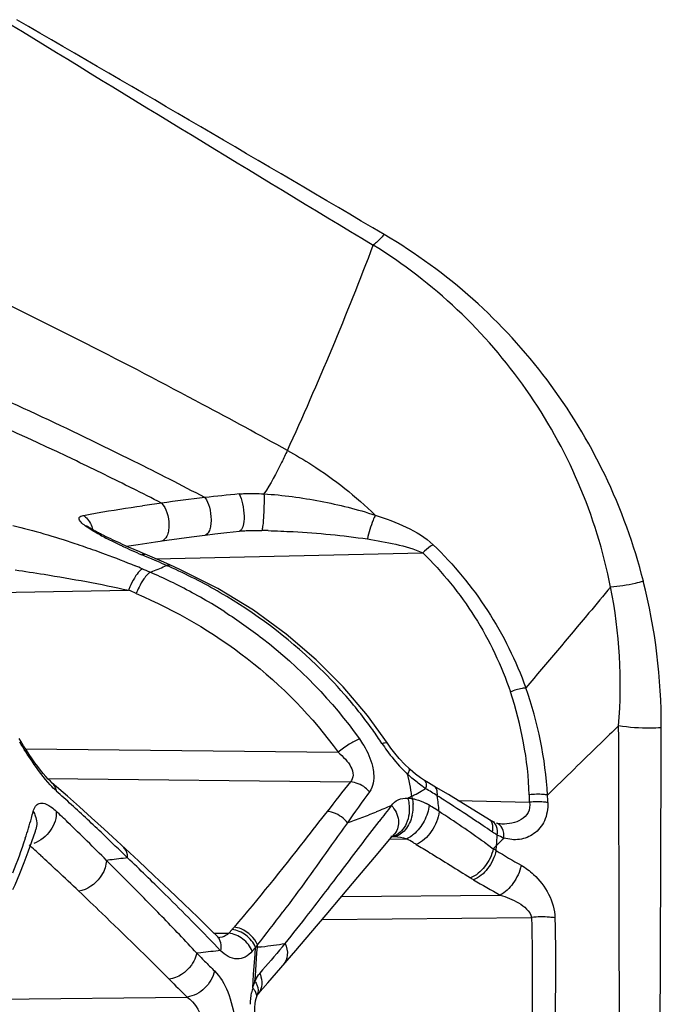
# Model space of a CAD drawing. Units: millimetres. Extents: x -314 to 1020, y -610 to 918.
# Drawn here: x -292 to -283, y 168 to 183 of the extents above; entities that cross this region are included whole.
import ezdxf

# ---------------------------------------------------------------- set-up
doc = ezdxf.new("R2010")
doc.units = ezdxf.units.MM
doc.header["$LTSCALE"] = 23.1
doc.layers.add('BOM_HIDE', color=7, linetype='CONTINUOUS')

msp = doc.modelspace()

# ---------------------------------------------------------------- linework, layer by layer
at = {"layer": 'BOM_HIDE', "color": 7, "linetype": 'Continuous'}
for p, q in [((-289.061, 175.368), (-289.061, 175.368)), ((-291.146, 175.278), (-291.179, 175.294)), ((-291.112, 175.262), (-291.146, 175.278)), ((-291.077, 175.245), (-291.112, 175.262)), ((-291.041, 175.228), (-291.077, 175.245)), ((-291.005, 175.211), (-291.041, 175.228)), ((-290.416, 175.203), (-290.25, 175.227)), ((-289.888, 175.276), (-289.689, 175.301)), ((-290.949, 175.186), (-291.005, 175.211)), ((-290.892, 175.16), (-290.949, 175.186)), ((-290.814, 175.125), (-290.892, 175.16)), ((-290.843, 175.138), (-290.671, 175.165)), ((-290.733, 175.09), (-290.814, 175.125)), ((-290.65, 175.054), (-290.733, 175.09)), ((-290.671, 175.165), (-290.416, 175.203)), ((-290.573, 175.021), (-290.65, 175.054)), ((-290.539, 174.978), (-290.62, 175.013)), ((-290.416, 174.954), (-286.479, 175.042)), ((-294.509, 174.423), (-290.816, 174.491)), ((-286.953, 172.166), (-287.002, 172.238)), ((-292.331, 172.153), (-287.729, 172.104)), ((-286.682, 171.862), (-286.747, 171.924)), ((-292.006, 171.716), (-287.547, 171.668)), ((-286.394, 171.652), (-286.457, 171.688)), ((-286.315, 171.605), (-286.394, 171.652)), ((-286.315, 171.605), (-286.315, 171.605)), ((-285.966, 171.395), (-284.906, 171.366)), ((-285.499, 171.108), (-285.922, 171.368)), ((-285.795, 171.157), (-285.838, 171.185)), ((-285.315, 171.046), (-285.315, 171.046)), ((-292.187, 170.94), (-292.18, 170.964)), ((-286.939, 170.852), (-286.892, 170.908)), ((-285.455, 170.927), (-285.497, 170.956)), ((-286.964, 170.823), (-286.718, 170.828)), ((-285.573, 170.777), (-285.441, 170.683)), ((-285.529, 170.745), (-285.441, 170.683)), ((-285.398, 170.655), (-285.393, 170.731)), ((-291.089, 170.517), (-291.14, 170.51)), ((-291.14, 170.51), (-291.025, 170.396)), ((-291.14, 170.51), (-291.025, 170.396)), ((-290.213, 169.947), (-290.294, 170.027)), ((-287.675, 169.979), (-285.342, 170)), ((-287.959, 169.641), (-284.878, 169.669)), ((-289.557, 169.44), (-289.338, 169.436)), ((-289.29, 169.492), (-289.338, 169.436)), ((-289.503, 169.388), (-289.505, 169.389)), ((-288.548, 169.238), (-288.507, 169.287)), ((-288.548, 169.238), (-288.507, 169.287)), ((-289.752, 169.15), (-289.81, 169.144)), ((-288.945, 169.229), (-288.992, 169.173)), ((-288.972, 168.831), (-288.951, 169.13)), ((-288.951, 169.13), (-288.945, 169.23)), ((-288.946, 168.812), (-288.923, 169.149)), ((-288.917, 169.233), (-288.945, 169.23)), ((-288.923, 169.149), (-288.917, 169.233)), ((-288.765, 168.708), (-288.349, 169.185)), ((-289.723, 169.057), (-289.694, 169.028)), ((-288.534, 168.973), (-288.534, 168.973)), ((-288.985, 168.631), (-288.978, 168.731)), ((-288.978, 168.731), (-288.972, 168.831)), ((-288.952, 168.728), (-288.946, 168.812)), ((-288.91, 168.541), (-288.765, 168.708)), ((-293.307, 168.46), (-289.95, 168.496)), ((-288.933, 168.483), (-288.933, 168.483))]:
    msp.add_line(p, q, dxfattribs=at)
for points in [[(-291.179, 175.294), (-291.211, 175.311), (-291.227, 175.319), (-291.243, 175.327), (-291.258, 175.335), (-291.273, 175.342), (-291.287, 175.35), (-291.301, 175.358), (-291.314, 175.365), (-291.328, 175.373), (-291.341, 175.381), (-291.353, 175.388), (-291.366, 175.396), (-291.377, 175.403), (-291.389, 175.41), (-291.399, 175.417), (-291.409, 175.424), (-291.418, 175.431), (-291.425, 175.436), (-291.431, 175.441), (-291.432, 175.442)], [(-289.369, 175.34), (-289.179, 175.362), (-289.161, 175.363), (-289.142, 175.365), (-289.123, 175.366), (-289.103, 175.367), (-289.083, 175.368), (-289.061, 175.368)], [(-290.25, 175.227), (-290.067, 175.252), (-289.888, 175.276)], [(-289.688, 175.301), (-289.545, 175.319), (-289.369, 175.34)], [(-290.205, 174.863), (-290.329, 174.916), (-290.572, 175.021)], [(-287.002, 172.238), (-287.297, 172.647), (-287.653, 173.066), (-288.052, 173.467), (-288.493, 173.844), (-288.976, 174.195), (-289.498, 174.514), (-290.057, 174.797), (-290.205, 174.863)], [(-291.938, 171.648), (-291.966, 171.675), (-291.998, 171.707), (-292.034, 171.746), (-292.072, 171.79), (-292.111, 171.839), (-292.151, 171.892), (-292.193, 171.948), (-292.234, 172.008), (-292.277, 172.07), (-292.319, 172.134), (-292.361, 172.2), (-292.402, 172.267), (-292.426, 172.306)], [(-286.747, 171.924), (-286.827, 172.009), (-286.894, 172.09), (-286.953, 172.166)], [(-286.589, 171.782), (-286.668, 171.849), (-286.682, 171.862)], [(-286.456, 171.688), (-286.515, 171.726), (-286.589, 171.782)], [(-290.985, 170.797), (-291.174, 170.969), (-291.358, 171.137), (-291.539, 171.299), (-291.716, 171.456), (-291.938, 171.648)], [(-285.922, 171.368), (-286.103, 171.479), (-286.315, 171.605)], [(-285.454, 171.084), (-285.458, 171.086), (-285.472, 171.093), (-285.487, 171.101), (-285.499, 171.108)], [(-285.42, 171.069), (-285.43, 171.073), (-285.44, 171.077), (-285.451, 171.082), (-285.454, 171.084)], [(-285.315, 171.046), (-285.342, 171.049), (-285.373, 171.054), (-285.395, 171.06)], [(-292.517, 170.081), (-292.487, 170.148), (-292.416, 170.315), (-292.351, 170.479), (-292.291, 170.637), (-292.237, 170.791), (-292.187, 170.94)], [(-289.505, 169.389), (-289.597, 169.479), (-289.794, 169.672), (-290, 169.87), (-290.215, 170.075), (-290.438, 170.285), (-290.669, 170.502), (-290.985, 170.797)], [(-288.349, 169.185), (-288.128, 169.443), (-287.902, 169.708), (-287.672, 169.983), (-287.436, 170.265), (-287.192, 170.555), (-286.939, 170.852)], [(-289.485, 169.368), (-289.48, 169.367), (-289.477, 169.366), (-289.483, 169.369), (-289.494, 169.379), (-289.503, 169.387)], [(-288.948, 168.397), (-288.942, 168.44), (-288.934, 168.477), (-288.933, 168.483)], [(-288.933, 168.483), (-288.93, 168.491), (-288.926, 168.503), (-288.922, 168.514), (-288.919, 168.524)], [(-288.919, 168.524), (-288.913, 168.536), (-288.91, 168.54)], [(-288.91, 168.54), (-288.909, 168.542), (-288.91, 168.541)], [(-288.947, 168.23), (-288.952, 168.292), (-288.952, 168.346), (-288.948, 168.397)]]:
    msp.add_lwpolyline(points, dxfattribs=at)
for centre, radius, start, end in [((138.671, 884.798), 823.842, 238.438255, 238.872455), ((-713.66, -543.598), 839.762, 59.468353, 59.89604), ((-333.316, 197.084), 49.32, 335.3955, 339.2045), ((-317.272, 122.975), 59.276, 62.96483, 63.42502), ((-286.068, 144.759), 31.306, 96.6433, 97.8228), ((-286.252, 146.094), 29.959, 95.6208, 96.5892), ((-286.172, 144.794), 31.257, 97.6421, 98.1617), ((-288.959, 166.428), 8.942, 88.7115, 89.3142), ((-289.181, 179.066), 4.285, 241.3982, 242.677), ((-286.798, 183.974), 9.742, 245.0583, 246.8995), ((-308.985, 132.05), 46.724, 66.3654, 66.7466), ((-294.563, 165.623), 9.996, 66.718, 67.3776), ((-310.841, 127.803), 51.17, 66.5721, 66.7136), ((-292.438, 179.814), 5.419, 291.4489, 293.7674), ((-293.571, 167.292), 8.258, 66.0268, 66.3112), ((-293.406, 167.651), 7.863, 59.9057, 66.0669), ((-292.316, 179.51), 5.092, 290.9469, 291.4298), ((-293.793, 167.175), 8.266, 65.3645, 66.4917), ((-293.687, 167.403), 8.015, 62.9369, 65.3709), ((-289.75, 174.084), 1.141, 156.5533, 159.1067), ((-310.997, 127.194), 51.423, 66.7532, 66.8934), ((-289.624, 174.028), 1.153, 153.9378, 158.9748), ((-293.532, 167.705), 7.675, 57.4046, 62.9465), ((-291.028, 173.09), 7.457, 355.4193, 11.1965), ((-291.638, 172.497), 8.671, 359.7835, 14.1919), ((-290.378, 171.127), 5.747, 3.4525, 19.5481), ((-292.642, 168.556), 6.667, 35.5394, 41.3382), ((-290.3, 171.268), 5.393, 2.2134, 18.6437), ((-292.381, 168.747), 6.343, 33.3391, 35.5091), ((-284.921, 173.655), 2.586, 213.3541, 216.1373), ((-284.856, 173.699), 2.665, 216.0711, 223.3643), ((-285.091, 173.478), 2.343, 223.3873, 226.5277), ((-292.04, 170.565), 5.474, 12.2387, 12.8034), ((-284.928, 173.711), 2.624, 227.4466, 229.2846), ((-227.066, 123.791), 77.137, 141.63483, 142.04658), ((-292.112, 170.55), 5.547, 10.3228, 12.2355), ((-313.419, 147.552), 32.234, 47.5317, 48.069), ((-232.754, 132.394), 67.101, 144.32966, 144.80757), ((-291.271, 181.192), 10.779, 295.078, 295.4483), ((-292.201, 170.533), 5.637, 9.445, 10.3253), ((-287.709, 173.706), 2.489, 295.4461, 296.33), ((-292.643, 170.46), 6.086, 9.092, 9.4457), ((-287.672, 173.631), 2.405, 296.3228, 299.0477), ((-287.65, 173.592), 2.36, 299.0566, 300.9027), ((-291.087, 163.75), 9.095, 57.9891, 59.2552), ((-301.369, 147.593), 28.246, 57.5465, 57.6764), ((-292.5, 170.611), 6.291, 5.6535, 7.7692), ((-326.827, 169.801), 41.95, 2.1377, 2.2883), ((-328.972, 169.914), 44.357, 1.8722, 2.0153), ((-314.63, 146.234), 34.025, 46.4557, 47.5254), ((-290.753, 180.035), 9.511, 292.1895, 293.6251), ((-252.153, 144.242), 44.085, 142.104, 142.4907), ((-287.233, 171.309), 0.611, 347.2514, 3.0538), ((-286.828, 170.602), 0.846, 58.5313, 62.0807), ((-290.24, 165.026), 7.383, 57.7795, 58.5392), ((-299.889, 149.913), 25.493, 56.554, 57.5559), ((-298.972, 173.008), 6.983, 344.4242, 345.2544), ((-313.825, 148.098), 31.889, 46.0859, 46.5157), ((-290.353, 179.034), 8.434, 289.8826, 291.4428), ((-290.545, 179.527), 8.963, 291.4347, 292.1826), ((-290.781, 164.166), 8.4, 57.2637, 57.7832), ((-297.627, 153.818), 20.806, 54.5958, 56.8166), ((-300.098, 149.611), 25.861, 56.1962, 56.4231), ((-299.456, 173.145), 7.486, 342.0289, 344.4058), ((-315.782, 146.08), 34.7, 44.7529, 46.0689), ((-290.18, 178.56), 7.929, 289.0605, 289.8747), ((-302.993, 145.29), 31.062, 56.0038, 56.1924), ((-318.325, 122.577), 58.466, 55.84093, 55.99216), ((-317.147, 143.586), 37.677, 45.6916, 46.4558), ((-292.321, 171.203), 6.944, 356.0995, 357.3711), ((-300.509, 173.492), 8.595, 338.3866, 341.9969), ((-315.935, 144.583), 35.265, 47.6858, 47.8744), ((-291.249, 162.943), 9.095, 59.4266, 60.1159), ((-291.42, 162.652), 9.432, 59.1095, 59.4333), ((-291.001, 176.326), 7.922, 314.8212, 315.0668), ((-234.702, 120.156), 71.605, 134.94258, 135.06595), ((-316.264, 144.221), 35.755, 47.5017, 47.6858), ((-317.004, 143.416), 36.847, 46.9754, 47.4998), ((-290.862, 176.185), 7.723, 314.5701, 314.8212), ((-282.324, 175.516), 5.751, 237.1752, 237.6834), ((-280.421, 178.649), 9.416, 238.0908, 240.6936), ((-281.72, 93.298), 77.785, 96.72457, 96.91797), ((-340.659, 118.925), 71.75, 45.41622, 46.01176), ((-318.717, 141.583), 39.357, 46.3423, 46.9729), ((-339.001, 122.319), 67.92, 44.50063, 45.06025), ((-282.774, 175.085), 5.689, 238.1159, 238.6731), ((-280.673, 178.538), 9.731, 238.6807, 241.3282), ((-324.984, 136.115), 48.252, 44.086, 44.4827), ((-322.556, 137.28), 45.97, 44.6295, 45.2859), ((-308.262, 184.581), 24.675, 321.6347, 323.0569), ((-313.694, 189.556), 32.33, 321.1743, 322.1556), ((-318.496, 142.391), 39.226, 43.0029, 44.0942), ((-317.676, 142.104), 39.107, 43.816, 44.6231), ((-306.408, 184.203), 22.571, 319.3234, 319.4397), ((-289.518, 175.361), 6.158, 276.2319, 279.452), ((-271.414, 187.282), 25.834, 224.5964, 224.8687), ((-277.436, 48.935), 120.845, 95.70918, 95.84914), ((-271.857, 155.639), 21.833, 141.3809, 141.5006), ((-295.756, 169.706), 6.855, 356.0366, 356.3141), ((-289.48, 175.035), 5.829, 275.539, 276.2078), ((-244.95, 131.918), 57.39, 139.43649, 139.94911), ((-270.983, 187.712), 26.443, 224.9594, 225.4055), ((-288.584, 168.598), 0.387, 139.9929, 144.2656), ((-271.711, 187.146), 26.086, 224.8201, 225.6386), ((-288.125, 168.401), 0.891, 165.0117, 169.6202)]:
    msp.add_arc(centre, radius, start, end, dxfattribs=at)
for points, knots in [([(-287.048, 179.731), (-287.061, 179.716), (-287.112, 179.661), (-287.167, 179.609), (-287.209, 179.574)], [0, 0, 0, 0, 0.257808, 1, 1, 1, 1]), ([(-283.231, 174.623), (-283.368, 175.162), (-283.745, 176.206), (-284.604, 177.614), (-285.705, 178.818), (-286.584, 179.456), (-287.048, 179.731)], [0, 0, 0, 0, 0.255567, 0.505333, 0.752279, 1, 1, 1, 1]), ([(-283.714, 174.537), (-283.818, 175.063), (-284.132, 176.085), (-284.911, 177.47), (-285.936, 178.663), (-286.767, 179.3), (-287.209, 179.574)], [0, 0, 0, 0, 0.255303, 0.505027, 0.752057, 1, 1, 1, 1]), ([(-288.475, 176.55), (-288.89, 176.778), (-290.437, 177.619), (-292.006, 178.421), (-293.169, 178.973)], [0, 0, 0, 0, 0.269138, 1, 1, 1, 1]), ([(-289.69, 175.855), (-290.036, 176.036), (-291.335, 176.7), (-292.659, 177.319), (-293.645, 177.733)], [0, 0, 0, 0, 0.267261, 1, 1, 1, 1]), ([(-290.754, 175.989), (-291.029, 176.126), (-292.072, 176.638), (-293.134, 177.111), (-293.927, 177.432)], [0, 0, 0, 0, 0.264479, 1, 1, 1, 1]), ([(-288.475, 176.55), (-288.502, 176.49), (-288.606, 176.271), (-288.723, 176.057), (-288.82, 175.91)], [0, 0, 0, 0, 0.270293, 1, 1, 1, 1]), ([(-288.475, 176.55), (-288.353, 176.483), (-287.891, 176.209), (-287.465, 175.874), (-287.18, 175.596)], [0, 0, 0, 0, 0.258364, 1, 1, 1, 1]), ([(-289.69, 175.855), (-289.657, 175.815), (-289.615, 175.704), (-289.595, 175.562), (-289.603, 175.444), (-289.62, 175.364), (-289.657, 175.306), (-289.688, 175.302)], [0, 0, 0, 0, 0.259899, 0.574376, 0.720145, 0.843071, 1, 1, 1, 1]), ([(-289.186, 175.909), (-289.156, 175.912), (-289.035, 175.919), (-288.912, 175.915), (-288.82, 175.91)], [0, 0, 0, 0, 0.245418, 1, 1, 1, 1]), ([(-289.186, 175.909), (-289.16, 175.865), (-289.127, 175.755), (-289.11, 175.587), (-289.114, 175.456), (-289.154, 175.365), (-289.181, 175.361)], [0, 0, 0, 0, 0.266565, 0.589847, 0.859175, 1, 1, 1, 1]), ([(-288.82, 175.91), (-288.818, 175.864), (-288.818, 175.759), (-288.824, 175.604), (-288.832, 175.478), (-288.844, 175.403), (-288.848, 175.377), (-288.852, 175.369)], [0, 0, 0, 0, 0.255393, 0.577573, 0.857143, 0.949834, 1, 1, 1, 1]), ([(-288.82, 175.91), (-288.541, 175.893), (-287.987, 175.817), (-287.444, 175.683), (-287.18, 175.596)], [0, 0, 0, 0, 0.501659, 1, 1, 1, 1]), ([(-291.481, 175.592), (-291.413, 175.605), (-291.124, 175.658), (-290.833, 175.703), (-290.61, 175.735)], [0, 0, 0, 0, 0.234944, 1, 1, 1, 1]), ([(-290.329, 175.774), (-290.291, 175.737), (-290.239, 175.628), (-290.215, 175.483), (-290.225, 175.364), (-290.248, 175.277), (-290.295, 175.221), (-290.33, 175.215)], [0, 0, 0, 0, 0.255297, 0.560878, 0.704236, 0.827778, 1, 1, 1, 1]), ([(-291.394, 175.399), (-291.42, 175.416), (-291.467, 175.451), (-291.525, 175.495), (-291.558, 175.572), (-291.504, 175.588), (-291.481, 175.592)], [0, 0, 0, 0, 0.318661, 0.587188, 0.768352, 1, 1, 1, 1]), ([(-291.481, 175.592), (-291.465, 175.582), (-291.398, 175.528), (-291.358, 175.446), (-291.342, 175.382)], [0, 0, 0, 0, 0.226768, 1, 1, 1, 1]), ([(-287.18, 175.596), (-287.192, 175.572), (-287.24, 175.458), (-287.276, 175.339), (-287.296, 175.245)], [0, 0, 0, 0, 0.220329, 1, 1, 1, 1]), ([(-287.18, 175.596), (-287.024, 175.547), (-286.724, 175.434), (-286.44, 175.269), (-286.326, 175.16)], [0, 0, 0, 0, 0.5086, 1, 1, 1, 1]), ([(-292.518, 175.445), (-292.211, 175.371), (-291.808, 175.25), (-291.41, 175.113), (-291.311, 175.078)], [0, 0, 0, 0, 0.751765, 1, 1, 1, 1]), ([(-291.233, 175.304), (-291.247, 175.312), (-291.302, 175.342), (-291.355, 175.374), (-291.394, 175.399)], [0, 0, 0, 0, 0.258508, 1, 1, 1, 1]), ([(-288.758, 175.368), (-288.635, 175.365), (-288.146, 175.344), (-287.658, 175.299), (-287.296, 175.245)], [0, 0, 0, 0, 0.251773, 1, 1, 1, 1]), ([(-287.296, 175.245), (-287.156, 175.224), (-286.88, 175.173), (-286.605, 175.1), (-286.479, 175.042)], [0, 0, 0, 0, 0.505974, 1, 1, 1, 1]), ([(-291.311, 175.078), (-291.261, 175.06), (-291.062, 174.988), (-290.864, 174.911), (-290.718, 174.85)], [0, 0, 0, 0, 0.25233, 1, 1, 1, 1]), ([(-286.326, 175.16), (-286.34, 175.153), (-286.395, 175.12), (-286.445, 175.077), (-286.479, 175.042)], [0, 0, 0, 0, 0.230297, 1, 1, 1, 1]), ([(-286.326, 175.16), (-286.025, 174.868), (-285.482, 174.214), (-285.105, 173.45), (-284.963, 173.05)], [0, 0, 0, 0, 0.497099, 1, 1, 1, 1]), ([(-290.62, 175.013), (-290.616, 175.016), (-290.601, 175.023), (-290.583, 175.025), (-290.573, 175.021)], [0, 0, 0, 0, 0.303215, 1, 1, 1, 1]), ([(-286.479, 175.042), (-286.191, 174.758), (-285.673, 174.121), (-285.32, 173.379), (-285.189, 172.992)], [0, 0, 0, 0, 0.497273, 1, 1, 1, 1]), ([(-292.485, 174.789), (-292.343, 174.77), (-291.784, 174.684), (-291.228, 174.582), (-290.816, 174.491)], [0, 0, 0, 0, 0.254272, 1, 1, 1, 1]), ([(-290.612, 174.805), (-290.619, 174.8), (-290.656, 174.773), (-290.684, 174.737), (-290.705, 174.707)], [0, 0, 0, 0, 0.195242, 1, 1, 1, 1]), ([(-290.253, 174.855), (-290.249, 174.857), (-290.234, 174.865), (-290.216, 174.867), (-290.205, 174.863)], [0, 0, 0, 0, 0.30232, 1, 1, 1, 1]), ([(-290.705, 174.707), (-290.713, 174.695), (-290.748, 174.641), (-290.777, 174.583), (-290.797, 174.538)], [0, 0, 0, 0, 0.231701, 1, 1, 1, 1]), ([(-290.564, 174.69), (-290.573, 174.679), (-290.609, 174.63), (-290.639, 174.577), (-290.66, 174.534)], [0, 0, 0, 0, 0.224133, 1, 1, 1, 1]), ([(-290.496, 174.755), (-290.5, 174.753), (-290.516, 174.742), (-290.53, 174.728), (-290.541, 174.717)], [0, 0, 0, 0, 0.216295, 1, 1, 1, 1]), ([(-283.714, 174.537), (-283.819, 174.41), (-284.235, 173.913), (-284.653, 173.419), (-284.963, 173.05)], [0, 0, 0, 0, 0.255562, 1, 1, 1, 1]), ([(-283.231, 174.623), (-283.271, 174.611), (-283.429, 174.569), (-283.592, 174.544), (-283.714, 174.537)], [0, 0, 0, 0, 0.254416, 1, 1, 1, 1]), ([(-290.7, 174.442), (-290.12, 174.192), (-289.007, 173.546), (-288.101, 172.625), (-287.729, 172.104)], [0, 0, 0, 0, 0.496642, 1, 1, 1, 1]), ([(-287.636, 172.959), (-287.768, 173.109), (-288.314, 173.679), (-288.953, 174.158), (-289.463, 174.454)], [0, 0, 0, 0, 0.252567, 1, 1, 1, 1]), ([(-289.397, 174.171), (-289.206, 174.049), (-288.461, 173.523), (-287.81, 172.858), (-287.414, 172.299)], [0, 0, 0, 0, 0.24852, 1, 1, 1, 1]), ([(-284.963, 173.05), (-284.981, 173.049), (-285.059, 173.039), (-285.134, 173.015), (-285.189, 172.992)], [0, 0, 0, 0, 0.232693, 1, 1, 1, 1]), ([(-283.595, 172.494), (-283.684, 172.407), (-284.033, 172.067), (-284.383, 171.728), (-284.642, 171.473)], [0, 0, 0, 0, 0.254778, 1, 1, 1, 1]), ([(-283.575, 164.536), (-283.576, 165.213), (-283.582, 167.865), (-283.589, 170.518), (-283.595, 172.494)], [0, 0, 0, 0, 0.255001, 1, 1, 1, 1]), ([(-282.967, 172.464), (-283.02, 172.46), (-283.23, 172.452), (-283.441, 172.467), (-283.595, 172.494)], [0, 0, 0, 0, 0.253695, 1, 1, 1, 1]), ([(-282.993, 164.625), (-282.991, 165.292), (-282.984, 167.905), (-282.973, 170.518), (-282.967, 172.464)], [0, 0, 0, 0, 0.255045, 1, 1, 1, 1]), ([(-287.414, 172.299), (-287.466, 172.279), (-287.574, 172.217), (-287.676, 172.146), (-287.729, 172.104)], [0, 0, 0, 0, 0.451671, 1, 1, 1, 1]), ([(-287.414, 172.299), (-287.392, 172.268), (-287.31, 172.144), (-287.247, 172.006), (-287.222, 171.9)], [0, 0, 0, 0, 0.259999, 1, 1, 1, 1]), ([(-287.081, 172.233), (-287.064, 172.239), (-287.041, 172.247), (-287.007, 172.245), (-287.002, 172.238)], [0, 0, 0, 0, 0.658642, 1, 1, 1, 1]), ([(-287.729, 172.104), (-287.69, 172.072), (-287.619, 172.006), (-287.536, 171.895), (-287.493, 171.773), (-287.523, 171.694), (-287.547, 171.668)], [0, 0, 0, 0, 0.287509, 0.558642, 0.796672, 1, 1, 1, 1]), ([(-291.878, 171.533), (-291.91, 171.561), (-292.042, 171.695), (-292.153, 171.849), (-292.235, 171.97)], [0, 0, 0, 0, 0.222233, 1, 1, 1, 1]), ([(-287.222, 171.9), (-287.213, 171.864), (-287.191, 171.738), (-287.213, 171.597), (-287.266, 171.522)], [0, 0, 0, 0, 0.284534, 1, 1, 1, 1]), ([(-286.702, 171.778), (-286.698, 171.785), (-286.687, 171.808), (-286.675, 171.833), (-286.677, 171.851)], [0, 0, 0, 0, 0.330331, 1, 1, 1, 1]), ([(-286.677, 171.851), (-286.677, 171.853), (-286.678, 171.857), (-286.681, 171.861), (-286.682, 171.862)], [0, 0, 0, 0, 0.538905, 1, 1, 1, 1]), ([(-291.878, 171.533), (-291.88, 171.544), (-291.889, 171.587), (-291.913, 171.627), (-291.938, 171.648)], [0, 0, 0, 0, 0.266567, 1, 1, 1, 1]), ([(-287.266, 171.522), (-287.285, 171.543), (-287.362, 171.616), (-287.468, 171.662), (-287.547, 171.668)], [0, 0, 0, 0, 0.257913, 1, 1, 1, 1]), ([(-286.437, 171.567), (-286.454, 171.578), (-286.524, 171.627), (-286.591, 171.68), (-286.64, 171.722)], [0, 0, 0, 0, 0.242644, 1, 1, 1, 1]), ([(-286.456, 171.687), (-286.451, 171.684), (-286.428, 171.661), (-286.428, 171.624), (-286.432, 171.599)], [0, 0, 0, 0, 0.19584, 1, 1, 1, 1]), ([(-286.266, 171.462), (-286.265, 171.478), (-286.263, 171.528), (-286.284, 171.587), (-286.315, 171.605)], [0, 0, 0, 0, 0.308503, 1, 1, 1, 1]), ([(-284.642, 171.473), (-284.663, 171.477), (-284.752, 171.488), (-284.842, 171.485), (-284.91, 171.476)], [0, 0, 0, 0, 0.230697, 1, 1, 1, 1]), ([(-292.219, 171.231), (-292.212, 171.258), (-292.195, 171.307), (-292.106, 171.378), (-292.018, 171.338), (-291.972, 171.308)], [0, 0, 0, 0, 0.268084, 0.481698, 1, 1, 1, 1]), ([(-291.972, 171.308), (-291.965, 171.303), (-291.932, 171.281), (-291.903, 171.256), (-291.881, 171.235)], [0, 0, 0, 0, 0.231517, 1, 1, 1, 1]), ([(-286.943, 171.32), (-286.918, 171.356), (-286.843, 171.417), (-286.749, 171.43), (-286.703, 171.429)], [0, 0, 0, 0, 0.487063, 1, 1, 1, 1]), ([(-286.942, 171.321), (-286.889, 171.259), (-286.812, 171.122), (-286.848, 170.959), (-286.892, 170.908)], [0, 0, 0, 0, 0.54645, 1, 1, 1, 1]), ([(-286.684, 171.346), (-286.671, 171.248), (-286.687, 171.06), (-286.816, 170.904), (-286.892, 170.877)], [0, 0, 0, 0, 0.548752, 1, 1, 1, 1]), ([(-286.634, 171.421), (-286.617, 171.418), (-286.547, 171.402), (-286.48, 171.375), (-286.432, 171.349)], [0, 0, 0, 0, 0.241419, 1, 1, 1, 1]), ([(-286.387, 171.324), (-286.394, 171.242), (-286.451, 171.082), (-286.552, 170.946), (-286.617, 170.892)], [0, 0, 0, 0, 0.492781, 1, 1, 1, 1]), ([(-284.906, 171.366), (-284.899, 171.316), (-284.914, 171.21), (-285.027, 171.104), (-285.166, 171.053), (-285.265, 171.045), (-285.315, 171.046)], [0, 0, 0, 0, 0.255842, 0.500836, 0.748222, 1, 1, 1, 1]), ([(-284.639, 171.363), (-284.636, 171.271), (-284.664, 171.093), (-284.826, 170.89), (-285.053, 170.801), (-285.211, 170.817), (-285.284, 170.84)], [0, 0, 0, 0, 0.280896, 0.53038, 0.76377, 1, 1, 1, 1]), ([(-284.639, 171.363), (-284.659, 171.366), (-284.748, 171.377), (-284.838, 171.375), (-284.906, 171.366)], [0, 0, 0, 0, 0.230895, 1, 1, 1, 1]), ([(-292.219, 171.231), (-292.207, 171.211), (-292.166, 171.129), (-292.159, 171.028), (-292.18, 170.964)], [0, 0, 0, 0, 0.260249, 1, 1, 1, 1]), ([(-291.881, 171.235), (-291.871, 171.138), (-291.947, 170.931), (-292.113, 170.795), (-292.211, 170.758)], [0, 0, 0, 0, 0.481001, 1, 1, 1, 1]), ([(-287.89, 171.232), (-288.001, 171.09), (-288.449, 170.514), (-288.904, 169.943), (-289.261, 169.527)], [0, 0, 0, 0, 0.247628, 1, 1, 1, 1]), ([(-287.591, 171.066), (-287.609, 171.089), (-287.689, 171.173), (-287.804, 171.226), (-287.89, 171.232)], [0, 0, 0, 0, 0.256748, 1, 1, 1, 1]), ([(-286.637, 171.174), (-286.655, 171.097), (-286.711, 170.962), (-286.838, 170.87), (-286.9, 170.863)], [0, 0, 0, 0, 0.55858, 1, 1, 1, 1]), ([(-286.239, 171.231), (-286.25, 171.126), (-286.334, 170.934), (-286.486, 170.781), (-286.578, 170.746)], [0, 0, 0, 0, 0.51873, 1, 1, 1, 1]), ([(-287.591, 171.066), (-287.669, 170.956), (-287.981, 170.515), (-288.296, 170.075), (-288.541, 169.751)], [0, 0, 0, 0, 0.24821, 1, 1, 1, 1]), ([(-285.455, 170.927), (-285.451, 170.947), (-285.442, 171.008), (-285.461, 171.086), (-285.499, 171.108)], [0, 0, 0, 0, 0.313884, 1, 1, 1, 1]), ([(-285.384, 170.884), (-285.379, 170.926), (-285.378, 171.002), (-285.425, 171.07), (-285.454, 171.084)], [0, 0, 0, 0, 0.571204, 1, 1, 1, 1]), ([(-285.284, 170.84), (-285.283, 170.889), (-285.292, 170.978), (-285.359, 171.049), (-285.395, 171.06)], [0, 0, 0, 0, 0.565254, 1, 1, 1, 1]), ([(-286.617, 170.892), (-286.625, 170.885), (-286.656, 170.86), (-286.691, 170.839), (-286.718, 170.828)], [0, 0, 0, 0, 0.270943, 1, 1, 1, 1]), ([(-286.578, 170.746), (-286.51, 170.706), (-286.242, 170.544), (-285.978, 170.377), (-285.779, 170.254)], [0, 0, 0, 0, 0.251863, 1, 1, 1, 1]), ([(-290.828, 170.548), (-290.828, 170.563), (-290.831, 170.62), (-290.857, 170.678), (-290.888, 170.706)], [0, 0, 0, 0, 0.271361, 1, 1, 1, 1]), ([(-285.441, 170.683), (-285.462, 170.587), (-285.548, 170.415), (-285.695, 170.283), (-285.779, 170.254)], [0, 0, 0, 0, 0.525005, 1, 1, 1, 1]), ([(-285.398, 170.655), (-285.419, 170.56), (-285.504, 170.389), (-285.649, 170.255), (-285.732, 170.225)], [0, 0, 0, 0, 0.526288, 1, 1, 1, 1]), ([(-291.14, 170.51), (-291.141, 170.5), (-291.144, 170.454), (-291.156, 170.41), (-291.168, 170.377)], [0, 0, 0, 0, 0.237367, 1, 1, 1, 1]), ([(-285.03, 170.438), (-285.051, 170.342), (-285.131, 170.174), (-285.264, 170.035), (-285.342, 170)], [0, 0, 0, 0, 0.532691, 1, 1, 1, 1]), ([(-285.03, 170.438), (-284.965, 170.401), (-284.714, 170.215), (-284.537, 169.902), (-284.533, 169.664)], [0, 0, 0, 0, 0.238964, 1, 1, 1, 1]), ([(-291.168, 170.377), (-291.184, 170.337), (-291.266, 170.188), (-291.423, 170.076), (-291.547, 170.057)], [0, 0, 0, 0, 0.256405, 1, 1, 1, 1]), ([(-291.547, 170.057), (-291.434, 169.949), (-290.986, 169.52), (-290.542, 169.088), (-290.215, 168.759)], [0, 0, 0, 0, 0.251699, 1, 1, 1, 1]), ([(-285.342, 170), (-285.247, 169.973), (-285.107, 169.915), (-284.948, 169.802), (-284.885, 169.716), (-284.878, 169.669)], [0, 0, 0, 0, 0.50306, 0.755723, 1, 1, 1, 1]), ([(-284.878, 169.669), (-284.845, 168.29), (-284.932, 165.514), (-285.319, 162.767), (-285.562, 161.397)], [0, 0, 0, 0, 0.497815, 1, 1, 1, 1]), ([(-284.533, 169.664), (-284.507, 168.275), (-284.598, 165.479), (-284.972, 162.708), (-285.205, 161.325)], [0, 0, 0, 0, 0.497581, 1, 1, 1, 1]), ([(-284.533, 169.664), (-284.559, 169.668), (-284.674, 169.681), (-284.79, 169.679), (-284.878, 169.669)], [0, 0, 0, 0, 0.233472, 1, 1, 1, 1]), ([(-289.338, 169.436), (-289.35, 169.425), (-289.396, 169.387), (-289.458, 169.37), (-289.502, 169.37)], [0, 0, 0, 0, 0.262336, 1, 1, 1, 1]), ([(-288.992, 169.173), (-289.021, 169.243), (-289.119, 169.366), (-289.265, 169.429), (-289.338, 169.436)], [0, 0, 0, 0, 0.505306, 1, 1, 1, 1]), ([(-288.945, 169.229), (-288.973, 169.299), (-289.072, 169.422), (-289.217, 169.485), (-289.291, 169.492)], [0, 0, 0, 0, 0.505442, 1, 1, 1, 1]), ([(-288.915, 169.266), (-288.958, 169.369), (-289.08, 169.486), (-289.225, 169.523), (-289.261, 169.527)], [0, 0, 0, 0, 0.755733, 1, 1, 1, 1]), ([(-289.457, 169.18), (-289.449, 169.218), (-289.445, 169.294), (-289.479, 169.363), (-289.503, 169.388)], [0, 0, 0, 0, 0.532794, 1, 1, 1, 1]), ([(-288.507, 169.287), (-288.484, 169.233), (-288.459, 169.122), (-288.5, 169.011), (-288.534, 168.973)], [0, 0, 0, 0, 0.532682, 1, 1, 1, 1]), ([(-288.992, 169.173), (-289.021, 169.138), (-289.088, 169.079), (-289.267, 169.035), (-289.395, 169.115), (-289.458, 169.18)], [0, 0, 0, 0, 0.258325, 0.489047, 1, 1, 1, 1]), ([(-289.827, 169.084), (-289.842, 169.043), (-289.924, 168.89), (-290.087, 168.776), (-290.215, 168.759)], [0, 0, 0, 0, 0.254631, 1, 1, 1, 1]), ([(-289.548, 168.883), (-289.568, 168.787), (-289.675, 168.611), (-289.855, 168.51), (-289.95, 168.496)], [0, 0, 0, 0, 0.503834, 1, 1, 1, 1]), ([(-289.548, 168.883), (-289.462, 168.797), (-289.326, 168.556), (-289.265, 168.293), (-289.251, 168.147)], [0, 0, 0, 0, 0.454467, 1, 1, 1, 1]), ([(-288.88, 168.847), (-288.874, 168.83), (-288.852, 168.767), (-288.847, 168.697), (-288.857, 168.648)], [0, 0, 0, 0, 0.264383, 1, 1, 1, 1]), ([(-288.952, 168.728), (-288.941, 168.711), (-288.907, 168.65), (-288.898, 168.57), (-288.918, 168.524)], [0, 0, 0, 0, 0.28468, 1, 1, 1, 1]), ([(-288.985, 168.631), (-288.974, 168.619), (-288.941, 168.578), (-288.923, 168.519), (-288.933, 168.483)], [0, 0, 0, 0, 0.295537, 1, 1, 1, 1]), ([(-289.95, 168.496), (-289.922, 168.476), (-289.808, 168.373), (-289.738, 168.225), (-289.718, 168.108)], [0, 0, 0, 0, 0.226253, 1, 1, 1, 1])]:
    msp.add_open_spline(points, degree=3, knots=knots, dxfattribs=at)
for points in [[(-289.061, 175.368), (-288.991, 175.37), (-288.922, 175.37), (-288.852, 175.369)], [(-290.906, 175.141), (-290.988, 175.179), (-291.068, 175.218), (-291.148, 175.259)], [(-290.541, 174.717), (-290.549, 174.709), (-290.557, 174.699), (-290.564, 174.69)], [(-292.235, 171.97), (-292.299, 172.062), (-292.359, 172.157), (-292.418, 172.253)], [(-286.432, 171.599), (-286.433, 171.588), (-286.435, 171.577), (-286.438, 171.566)], [(-286.703, 171.429), (-286.694, 171.402), (-286.688, 171.374), (-286.684, 171.346)], [(-286.703, 171.429), (-286.68, 171.428), (-286.656, 171.425), (-286.634, 171.421)], [(-286.634, 171.421), (-286.628, 171.395), (-286.625, 171.368), (-286.623, 171.341)], [(-287.663, 170.375), (-287.483, 170.612), (-287.305, 170.849), (-287.124, 171.085)], [(-286.892, 170.877), (-286.903, 170.873), (-286.913, 170.87), (-286.924, 170.868)], [(-285.384, 170.884), (-285.409, 170.898), (-285.432, 170.912), (-285.455, 170.927)], [(-285.284, 170.84), (-285.319, 170.852), (-285.352, 170.867), (-285.384, 170.884)], [(-286.953, 170.865), (-286.935, 170.865), (-286.917, 170.864), (-286.9, 170.863)], [(-286.9, 170.863), (-286.838, 170.858), (-286.777, 170.846), (-286.718, 170.828)], [(-288.163, 169.721), (-287.995, 169.938), (-287.829, 170.157), (-287.663, 170.375)], [(-289.81, 169.144), (-289.814, 169.124), (-289.82, 169.104), (-289.827, 169.084)], [(-288.985, 168.631), (-288.976, 168.664), (-288.965, 168.697), (-288.952, 168.728)], [(-288.952, 168.728), (-288.937, 168.762), (-288.92, 168.794), (-288.898, 168.824)], [(-289.018, 168.39), (-289.017, 168.447), (-289.011, 168.505), (-289.001, 168.561)], [(-288.857, 168.648), (-288.866, 168.609), (-288.884, 168.571), (-288.91, 168.541)]]:
    msp.add_open_spline(points, degree=3, dxfattribs=at)

doc.saveas('drawing.dxf')
